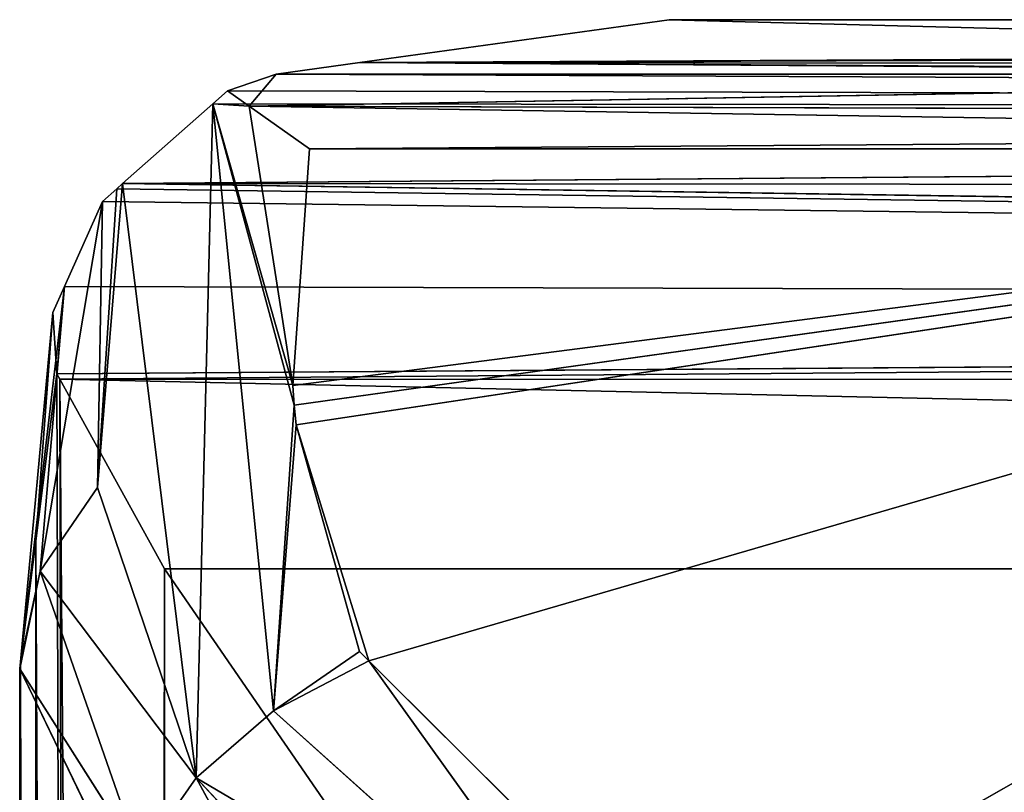
# Model space of a CAD drawing. Units: millimetres. Extents: x -359 to 330, y -955 to 995.
# Drawn here: x -359 to -354, y -697 to -693 of the extents above; entities that cross this region are included whole.
import ezdxf

# ---------------------------------------------------------------- set-up
doc = ezdxf.new("R2010")
doc.units = ezdxf.units.MM
doc.header["$LTSCALE"] = 25.4
doc.layers.get('0').update_dxf_attribs({"true_color": 0xffffff})

# ---------------------------------------------------------------- blocks, each defined once
blk = doc.blocks.new('002307 3D STL.STL')
at = {"color": 168, "true_color": 0x0a0a0d}
for p, q in [((52.5355, -1698.25, 675.8954), (4.5694, -1698.4841, 785.6814)), ((4.5694, -1698.4841, 785.6814), (6.2608, -1698.25, 784.3307)), ((52.5355, -1698.25, 675.8954), (4.5694, -1698.4841, 785.6814)), ((4.5694, -1698.4841, 785.6814), (6.2608, -1698.25, 784.3307)), ((52.3297, -1698.2579, 675.8235), (4.5694, -1698.4841, 785.6814)), ((52.3297, -1698.2579, 675.8235), (4.5694, -1698.4841, 785.6814)), ((6.2608, -1698.25, 784.3307), (52.5355, -1698.25, 675.8954)), ((13.721, -1698.25, 787.5143), (6.2608, -1698.25, 784.3307)), ((6.2608, -1698.25, 784.3307), (13.8888, -1698.4514, 789.3694)), ((6.2608, -1698.25, 784.3307), (13.8888, -1698.4514, 789.3694)), ((13.721, -1698.25, 787.5143), (6.2608, -1698.25, 784.3307)), ((6.2608, -1698.25, 784.3307), (52.5355, -1698.25, 675.8954)), ((4.1134, -1698.5472, 786.0456), (4.5694, -1698.4841, 785.6814)), ((4.1134, -1698.5472, 786.0456), (4.5694, -1698.4841, 785.6814)), ((4.5694, -1698.4841, 785.6814), (13.8888, -1698.4514, 789.3694)), ((4.5694, -1698.4841, 785.6814), (13.8888, -1698.4514, 789.3694)), ((4.5694, -1698.4841, 785.6814), (51.5839, -1698.5299, 675.563)), ((50.9511, -1698.7607, 675.342), (4.5694, -1698.4841, 785.6814)), ((50.9511, -1698.7607, 675.342), (4.5694, -1698.4841, 785.6814)), ((4.5694, -1698.4841, 785.6814), (51.5839, -1698.5299, 675.563)), ((4.5694, -1698.4841, 785.6814), (13.9686, -1698.5472, 790.2513)), ((4.5694, -1698.4841, 785.6814), (13.9686, -1698.5472, 790.2513)), ((3.8465, -1698.6387, 786.2307), (4.1134, -1698.5472, 786.0456)), ((3.8465, -1698.6387, 786.2307), (4.1134, -1698.5472, 786.0456)), ((13.9686, -1698.5472, 790.2513), (3.9652, -1698.7222, 786.4323)), ((13.9686, -1698.5472, 790.2513), (3.9652, -1698.7222, 786.4323)), ((4.1134, -1698.5472, 786.0456), (3.9652, -1698.7222, 786.4323)), ((4.1134, -1698.5472, 786.0456), (3.9652, -1698.7222, 786.4323)), ((4.1134, -1698.5472, 786.0456), (50.9511, -1698.7607, 675.342)), ((4.1134, -1698.5472, 786.0456), (50.9511, -1698.7607, 675.342)), ((4.1134, -1698.5472, 786.0456), (13.9686, -1698.5472, 790.2513)), ((4.1134, -1698.5472, 786.0456), (13.9686, -1698.5472, 790.2513)), ((3.7672, -1698.7089, 786.1932), (3.8465, -1698.6387, 786.2307)), ((3.7672, -1698.7089, 786.1932), (3.8465, -1698.6387, 786.2307)), ((3.8465, -1698.6387, 786.2307), (50.9511, -1698.7607, 675.342)), ((3.8465, -1698.6387, 786.2307), (50.9511, -1698.7607, 675.342)), ((3.9652, -1698.7222, 786.4323), (3.8465, -1698.6387, 786.2307)), ((3.9652, -1698.7222, 786.4323), (3.8465, -1698.6387, 786.2307)), ((3.2737, -1699.1454, 785.96), (3.7672, -1698.7089, 786.1932)), ((3.2737, -1699.1454, 785.96), (3.7672, -1698.7089, 786.1932)), ((3.7672, -1698.7089, 786.1932), (3.6759, -1702.3926, 790.6547)), ((3.7672, -1698.7089, 786.1932), (3.6759, -1702.3926, 790.6547)), ((3.7672, -1698.7089, 786.1932), (50.9511, -1698.7607, 675.342)), ((3.7672, -1698.7089, 786.1932), (50.9511, -1698.7607, 675.342)), ((3.7672, -1698.7089, 786.1932), (3.9652, -1698.7222, 786.4323)), ((3.7672, -1698.7089, 786.1932), (3.9652, -1698.7222, 786.4323)), ((3.7672, -1698.7089, 786.1932), (4.2034, -1700.2476, 788.6318)), ((3.7672, -1698.7089, 786.1932), (4.2034, -1700.2476, 788.6318)), ((3.7672, -1698.7089, 786.1932), (4.2116, -1700.3562, 788.7764)), ((3.7672, -1698.7089, 786.1932), (4.2116, -1700.3562, 788.7764)), ((3.7672, -1698.7089, 786.1932), (4.0975, -1702.0262, 790.758)), ((3.7672, -1698.7089, 786.1932), (4.0975, -1702.0262, 790.758)), ((4.2957, -1698.9548, 786.9937), (3.9652, -1698.7222, 786.4323)), ((3.9652, -1698.7222, 786.4323), (4.2034, -1700.2476, 788.6318)), ((3.9652, -1698.7222, 786.4323), (4.2034, -1700.2476, 788.6318)), ((3.9652, -1698.7222, 786.4323), (14.1012, -1698.751, 790.743)), ((3.9652, -1698.7222, 786.4323), (14.1012, -1698.751, 790.743)), ((3.9652, -1698.7222, 786.4323), (14.188, -1698.8844, 791.0649)), ((3.9652, -1698.7222, 786.4323), (14.188, -1698.8844, 791.0649)), ((4.2957, -1698.9548, 786.9937), (3.9652, -1698.7222, 786.4323)), ((50.9511, -1698.7607, 675.342), (3.2737, -1699.1454, 785.96)), ((50.9511, -1698.7607, 675.342), (3.2737, -1699.1454, 785.96)), ((4.2957, -1698.9548, 786.9937), (14.188, -1698.8844, 791.0649)), ((4.2957, -1698.9548, 786.9937), (14.188, -1698.8844, 791.0649)), ((4.2957, -1698.9548, 786.9937), (4.2034, -1700.2476, 788.6318)), ((4.2034, -1700.2476, 788.6318), (14.2338, -1698.9548, 791.2347)), ((4.2034, -1700.2476, 788.6318), (14.2338, -1698.9548, 791.2347)), ((4.2957, -1698.9548, 786.9937), (4.2034, -1700.2476, 788.6318)), ((4.2116, -1700.3562, 788.7764), (14.2338, -1698.9548, 791.2347)), ((4.2116, -1700.3562, 788.7764), (14.2338, -1698.9548, 791.2347)), ((4.2222, -1700.4642, 788.921), (14.2338, -1698.9548, 791.2347)), ((4.2222, -1700.4642, 788.921), (14.2338, -1698.9548, 791.2347)), ((14.2338, -1698.9548, 791.2347), (4.2957, -1698.9548, 786.9937)), ((14.2338, -1698.9548, 791.2347), (4.2957, -1698.9548, 786.9937)), ((4.6186, -1701.7522, 790.7615), (14.2338, -1698.9548, 791.2347)), ((4.6186, -1701.7522, 790.7615), (14.2338, -1698.9548, 791.2347)), ((6.3253, -1703.4519, 793.6954), (14.2338, -1698.9548, 791.2347)), ((6.3253, -1703.4519, 793.6954), (14.2338, -1698.9548, 791.2347)), ((3.1359, -1700.8055, 788.2111), (3.2737, -1699.1454, 785.96)), ((3.1359, -1700.8055, 788.2111), (3.2737, -1699.1454, 785.96)), ((3.1359, -1700.8055, 788.2111), (3.2419, -1699.1735, 785.9449)), ((3.1359, -1700.8055, 788.2111), (3.2419, -1699.1735, 785.9449)), ((3.1638, -1699.2426, 785.9081), (3.2419, -1699.1735, 785.9449)), ((3.1638, -1699.2426, 785.9081), (3.2419, -1699.1735, 785.9449)), ((3.2419, -1699.1735, 785.9449), (3.2737, -1699.1454, 785.96)), ((3.2419, -1699.1735, 785.9449), (3.2737, -1699.1454, 785.96)), ((50.0302, -1699.8394, 675.0206), (3.2419, -1699.1735, 785.9449)), ((50.0302, -1699.8394, 675.0206), (3.2419, -1699.1735, 785.9449)), ((3.2737, -1699.1454, 785.96), (50.0302, -1699.8394, 675.0206)), ((50.5882, -1699.1858, 675.2153), (3.2737, -1699.1454, 785.96)), ((50.5882, -1699.1858, 675.2153), (3.2737, -1699.1454, 785.96)), ((3.2737, -1699.1454, 785.96), (50.0302, -1699.8394, 675.0206)), ((3.2737, -1699.1454, 785.96), (3.6759, -1702.3926, 790.6547)), ((3.2737, -1699.1454, 785.96), (3.6759, -1702.3926, 790.6547)), ((3.1638, -1699.2426, 785.9081), (2.8237, -1701.2632, 787.8784)), ((3.1638, -1699.2426, 785.9081), (2.8237, -1701.2632, 787.8784)), ((2.9562, -1699.7076, 785.5677), (3.1638, -1699.2426, 785.9081)), ((2.9562, -1699.7076, 785.5677), (3.1638, -1699.2426, 785.9081)), ((3.1638, -1699.2426, 785.9081), (3.1359, -1700.8055, 788.2111)), ((3.1638, -1699.2426, 785.9081), (3.1359, -1700.8055, 788.2111)), ((3.1638, -1699.2426, 785.9081), (50.0302, -1699.8394, 675.0206)), ((3.1638, -1699.2426, 785.9081), (50.0302, -1699.8394, 675.0206)), ((2.9562, -1699.7076, 785.5677), (2.7159, -1701.7579, 787.5095)), ((2.9562, -1699.7076, 785.5677), (2.7159, -1701.7579, 787.5095)), ((2.8237, -1701.2632, 787.8784), (2.9562, -1699.7076, 785.5677)), ((2.8237, -1701.2632, 787.8784), (2.9562, -1699.7076, 785.5677)), ((2.8925, -1699.8501, 785.4634), (2.9562, -1699.7076, 785.5677)), ((2.8925, -1699.8501, 785.4634), (2.9562, -1699.7076, 785.5677)), ((2.9562, -1699.7076, 785.5677), (2.9136, -1700.1846, 785.0408)), ((2.9562, -1699.7076, 785.5677), (2.9136, -1700.1846, 785.0408)), ((2.9562, -1699.7076, 785.5677), (50.0302, -1699.8394, 675.0206)), ((2.9562, -1699.7076, 785.5677), (50.0302, -1699.8394, 675.0206)), ((2.8925, -1699.8501, 785.4634), (2.7159, -1701.7579, 787.5095)), ((2.8925, -1699.8501, 785.4634), (2.7159, -1701.7579, 787.5095)), ((2.8925, -1699.8501, 785.4634), (2.7989, -1701.0967, 786.4719)), ((2.8925, -1699.8501, 785.4634), (2.7989, -1701.0967, 786.4719)), ((2.9136, -1700.1846, 785.0408), (2.8925, -1699.8501, 785.4634)), ((2.9136, -1700.1846, 785.0408), (2.8925, -1699.8501, 785.4634)), ((2.9136, -1700.1846, 785.0408), (50.0302, -1699.8394, 675.0206)), ((2.9136, -1700.1846, 785.0408), (50.0302, -1699.8394, 675.0206)), ((50.0302, -1699.8394, 675.0206), (2.9299, -1700.2141, 784.9886)), ((50.0302, -1699.8394, 675.0206), (2.9299, -1700.2141, 784.9886)), ((2.7989, -1701.0967, 786.4719), (2.9136, -1700.1846, 785.0408)), ((2.7989, -1701.0967, 786.4719), (2.9136, -1700.1846, 785.0408)), ((2.9299, -1700.2141, 784.9886), (2.9136, -1700.1846, 785.0408)), ((2.9136, -1700.1846, 785.0408), (3.1248, -1769.2084, 785.0004)), ((2.9136, -1700.1846, 785.0408), (3.1248, -1769.2084, 785.0004)), ((2.9299, -1700.2141, 784.9886), (2.9136, -1700.1846, 785.0408)), ((3.5016, -1701.25, 783.1532), (2.9299, -1700.2141, 784.9886)), ((2.9299, -1700.2141, 784.9886), (49.6969, -1701.25, 674.9039)), ((49.9382, -1700.229, 674.9883), (2.9299, -1700.2141, 784.9886)), ((49.9382, -1700.229, 674.9883), (2.9299, -1700.2141, 784.9886)), ((2.9299, -1700.2141, 784.9886), (49.6969, -1701.25, 674.9039)), ((2.9299, -1700.2141, 784.9886), (3.1248, -1769.2084, 785.0004)), ((2.9299, -1700.2141, 784.9886), (3.1248, -1769.2084, 785.0004)), ((2.9299, -1700.2141, 784.9886), (3.4448, -1768.3307, 783.2891)), ((2.9299, -1700.2141, 784.9886), (3.4448, -1768.3307, 783.2891)), ((3.5016, -1701.25, 783.1532), (2.9299, -1700.2141, 784.9886)), ((4.2034, -1700.2476, 788.6318), (4.2116, -1700.3562, 788.7764)), ((4.2034, -1700.2476, 788.6318), (4.2116, -1700.3562, 788.7764)), ((4.0975, -1702.0262, 790.758), (4.2116, -1700.3562, 788.7764)), ((4.0975, -1702.0262, 790.758), (4.2116, -1700.3562, 788.7764)), ((4.2116, -1700.3562, 788.7764), (4.2222, -1700.4642, 788.921)), ((4.2116, -1700.3562, 788.7764), (4.2222, -1700.4642, 788.921)), ((4.0975, -1702.0262, 790.758), (4.2222, -1700.4642, 788.921)), ((4.0975, -1702.0262, 790.758), (4.2222, -1700.4642, 788.921)), ((4.2222, -1700.4642, 788.921), (4.5683, -1701.7021, 790.675)), ((4.6186, -1701.7522, 790.7615), (4.2222, -1700.4642, 788.921)), ((4.6186, -1701.7522, 790.7615), (4.2222, -1700.4642, 788.921)), ((4.2222, -1700.4642, 788.921), (4.5683, -1701.7021, 790.675)), ((3.1359, -1700.8055, 788.2111), (2.8237, -1701.2632, 787.8784)), ((3.1359, -1700.8055, 788.2111), (2.8237, -1701.2632, 787.8784)), ((3.1359, -1700.8055, 788.2111), (3.6759, -1702.3926, 790.6547)), ((3.1359, -1700.8055, 788.2111), (3.6759, -1702.3926, 790.6547)), ((2.7159, -1701.7579, 787.5095), (2.7989, -1701.0967, 786.4719)), ((2.7159, -1701.7579, 787.5095), (2.7989, -1701.0967, 786.4719)), ((2.8466, -1769.9714, 786.4885), (2.7989, -1701.0967, 786.4719)), ((2.7989, -1701.0967, 786.4719), (3.1248, -1769.2084, 785.0004)), ((2.8466, -1769.9714, 786.4885), (2.7989, -1701.0967, 786.4719)), ((2.7989, -1701.0967, 786.4719), (3.1248, -1769.2084, 785.0004)), ((2.7111, -1701.7955, 787.5685), (2.8237, -1701.2632, 787.8784)), ((2.7111, -1701.7955, 787.5685), (2.8237, -1701.2632, 787.8784)), ((2.7159, -1701.7579, 787.5095), (2.8237, -1701.2632, 787.8784)), ((2.7159, -1701.7579, 787.5095), (2.8237, -1701.2632, 787.8784)), ((2.8237, -1701.2632, 787.8784), (3.6759, -1702.3926, 790.6547)), ((3.3697, -1702.8315, 790.4651), (2.8237, -1701.2632, 787.8784)), ((3.3697, -1702.8315, 790.4651), (2.8237, -1701.2632, 787.8784)), ((2.8237, -1701.2632, 787.8784), (3.6759, -1702.3926, 790.6547)), ((3.5016, -1701.25, 783.1532), (3.4448, -1768.3307, 783.2891)), ((3.5016, -1701.25, 783.1532), (3.4448, -1768.3307, 783.2891)), ((49.6969, -1701.25, 674.9039), (3.5016, -1701.25, 783.1532)), ((3.5016, -1768.25, 783.1532), (3.5016, -1701.25, 783.1532)), ((3.5016, -1701.25, 783.1532), (49.6969, -1768.25, 674.9039)), ((3.5016, -1701.25, 783.1532), (49.6969, -1768.25, 674.9039)), ((49.6969, -1701.25, 674.9039), (3.5016, -1701.25, 783.1532)), ((3.5016, -1768.25, 783.1532), (3.5016, -1701.25, 783.1532)), ((4.5683, -1701.7021, 790.675), (4.0975, -1702.0262, 790.758)), ((4.5683, -1701.7021, 790.675), (4.0975, -1702.0262, 790.758)), ((4.5683, -1701.7021, 790.675), (4.6186, -1701.7522, 790.7615)), ((4.5683, -1701.7021, 790.675), (4.6186, -1701.7522, 790.7615)), ((2.7111, -1701.7955, 787.5685), (2.7159, -1701.7579, 787.5095)), ((2.7111, -1701.7955, 787.5685), (2.7159, -1701.7579, 787.5095)), ((2.8466, -1769.9714, 786.4885), (2.7159, -1701.7579, 787.5095)), ((2.8466, -1769.9714, 786.4885), (2.7159, -1701.7579, 787.5095)), ((4.0975, -1702.0262, 790.758), (4.6186, -1701.7522, 790.7615)), ((4.0975, -1702.0262, 790.758), (4.6186, -1701.7522, 790.7615)), ((4.6186, -1701.7522, 790.7615), (6.3253, -1703.4519, 793.6954)), ((6.1047, -1703.8256, 793.908), (4.6186, -1701.7522, 790.7615)), ((6.1047, -1703.8256, 793.908), (4.6186, -1701.7522, 790.7615)), ((4.6186, -1701.7522, 790.7615), (6.3253, -1703.4519, 793.6954)), ((3.4056, -1703.2316, 790.1942), (2.7111, -1701.7955, 787.5685)), ((2.7111, -1701.7955, 787.5685), (2.8466, -1769.9714, 786.4885)), ((2.7111, -1701.7955, 787.5685), (2.8466, -1769.9714, 786.4885)), ((3.4056, -1703.2316, 790.1942), (2.7111, -1701.7955, 787.5685)), ((3.3697, -1702.8315, 790.4651), (2.7111, -1701.7955, 787.5685)), ((3.3697, -1702.8315, 790.4651), (2.7111, -1701.7955, 787.5685)), ((3.6759, -1702.3926, 790.6547), (4.0975, -1702.0262, 790.758)), ((3.6759, -1702.3926, 790.6547), (4.0975, -1702.0262, 790.758)), ((6.1047, -1703.8256, 793.908), (4.0975, -1702.0262, 790.758)), ((6.1047, -1703.8256, 793.908), (4.0975, -1702.0262, 790.758)), ((3.3697, -1702.8315, 790.4651), (3.6759, -1702.3926, 790.6547)), ((3.3697, -1702.8315, 790.4651), (3.6759, -1702.3926, 790.6547)), ((6.1047, -1703.8256, 793.908), (3.6759, -1702.3926, 790.6547)), ((3.6759, -1702.3926, 790.6547), (4.838, -1703.6306, 792.8719)), ((6.1047, -1703.8256, 793.908), (3.6759, -1702.3926, 790.6547)), ((4.5787, -1704.0568, 792.8137), (3.6759, -1702.3926, 790.6547)), ((4.5787, -1704.0568, 792.8137), (3.6759, -1702.3926, 790.6547)), ((3.6759, -1702.3926, 790.6547), (4.838, -1703.6306, 792.8719))]:
    blk.add_line(p, q, dxfattribs=at)
mesh = blk.add_polyface(dxfattribs=at)
corners = [(4.5694, -1698.4841, 785.6814), (6.2608, -1698.25, 784.3307), (52.5355, -1698.25, 675.8954)]
mesh.append_faces([[corners[k] for k in face] for face in [(0, 1, 2)]], dxfattribs={"color": 168})
mesh = blk.add_polyface(dxfattribs=at)
corners = [(4.5694, -1698.4841, 785.6814), (52.5355, -1698.25, 675.8954), (52.3297, -1698.2579, 675.8235)]
mesh.append_faces([[corners[k] for k in face] for face in [(0, 1, 2)]], dxfattribs={"color": 168})
mesh = blk.add_polyface(dxfattribs=at)
corners = [(13.8888, -1698.4514, 789.3694), (6.2608, -1698.25, 784.3307), (4.5694, -1698.4841, 785.6814)]
mesh.append_faces([[corners[k] for k in face] for face in [(0, 1, 2)]], dxfattribs={"color": 168})
mesh = blk.add_polyface(dxfattribs=at)
corners = [(4.5694, -1698.4841, 785.6814), (52.3297, -1698.2579, 675.8235), (51.5839, -1698.5299, 675.563)]
mesh.append_faces([[corners[k] for k in face] for face in [(0, 1, 2)]], dxfattribs={"color": 168})
mesh = blk.add_polyface(dxfattribs=at)
corners = [(13.8888, -1698.4514, 789.3694), (13.721, -1698.25, 787.5143), (6.2608, -1698.25, 784.3307)]
mesh.append_faces([[corners[k] for k in face] for face in [(0, 1, 2)]], dxfattribs={"color": 168})
mesh = blk.add_polyface(dxfattribs=at)
corners = [(13.721, -1698.25, 787.5143), (52.5355, -1698.25, 675.8954), (6.2608, -1698.25, 784.3307)]
mesh.append_faces([[corners[k] for k in face] for face in [(0, 1, 2)]], dxfattribs={"color": 168})
mesh = blk.add_polyface(dxfattribs=at)
corners = [(4.1134, -1698.5472, 786.0456), (4.5694, -1698.4841, 785.6814), (50.9511, -1698.7607, 675.342)]
mesh.append_faces([[corners[k] for k in face] for face in [(0, 1, 2)]], dxfattribs={"color": 168})
mesh = blk.add_polyface(dxfattribs=at)
corners = [(13.9686, -1698.5472, 790.2513), (4.5694, -1698.4841, 785.6814), (4.1134, -1698.5472, 786.0456)]
mesh.append_faces([[corners[k] for k in face] for face in [(0, 1, 2)]], dxfattribs={"color": 168})
mesh = blk.add_polyface(dxfattribs=at)
corners = [(13.9686, -1698.5472, 790.2513), (13.8888, -1698.4514, 789.3694), (4.5694, -1698.4841, 785.6814)]
mesh.append_faces([[corners[k] for k in face] for face in [(0, 1, 2)]], dxfattribs={"color": 168})
mesh = blk.add_polyface(dxfattribs=at)
corners = [(4.5694, -1698.4841, 785.6814), (51.5839, -1698.5299, 675.563), (50.9511, -1698.7607, 675.342)]
mesh.append_faces([[corners[k] for k in face] for face in [(0, 1, 2)]], dxfattribs={"color": 168})
mesh = blk.add_polyface(dxfattribs=at)
corners = [(3.8465, -1698.6387, 786.2307), (4.1134, -1698.5472, 786.0456), (50.9511, -1698.7607, 675.342)]
mesh.append_faces([[corners[k] for k in face] for face in [(0, 1, 2)]], dxfattribs={"color": 168})
mesh = blk.add_polyface(dxfattribs=at)
corners = [(3.9652, -1698.7222, 786.4323), (4.1134, -1698.5472, 786.0456), (3.8465, -1698.6387, 786.2307)]
mesh.append_faces([[corners[k] for k in face] for face in [(0, 1, 2)]], dxfattribs={"color": 168})
mesh = blk.add_polyface(dxfattribs=at)
corners = [(14.1012, -1698.751, 790.743), (13.9686, -1698.5472, 790.2513), (3.9652, -1698.7222, 786.4323)]
mesh.append_faces([[corners[k] for k in face] for face in [(0, 1, 2)]], dxfattribs={"color": 168})
mesh = blk.add_polyface(dxfattribs=at)
corners = [(13.9686, -1698.5472, 790.2513), (4.1134, -1698.5472, 786.0456), (3.9652, -1698.7222, 786.4323)]
mesh.append_faces([[corners[k] for k in face] for face in [(0, 1, 2)]], dxfattribs={"color": 168})
mesh = blk.add_polyface(dxfattribs=at)
corners = [(3.8465, -1698.6387, 786.2307), (50.9511, -1698.7607, 675.342), (3.7672, -1698.7089, 786.1932)]
mesh.append_faces([[corners[k] for k in face] for face in [(0, 1, 2)]], dxfattribs={"color": 168})
mesh = blk.add_polyface(dxfattribs=at)
corners = [(3.8465, -1698.6387, 786.2307), (3.7672, -1698.7089, 786.1932), (3.9652, -1698.7222, 786.4323)]
mesh.append_faces([[corners[k] for k in face] for face in [(0, 1, 2)]], dxfattribs={"color": 168})
mesh = blk.add_polyface(dxfattribs=at)
corners = [(3.7672, -1698.7089, 786.1932), (50.9511, -1698.7607, 675.342), (3.2737, -1699.1454, 785.96)]
mesh.append_faces([[corners[k] for k in face] for face in [(0, 1, 2)]], dxfattribs={"color": 168})
mesh = blk.add_polyface(dxfattribs=at)
corners = [(3.7672, -1698.7089, 786.1932), (3.2737, -1699.1454, 785.96), (3.6759, -1702.3926, 790.6547)]
mesh.append_faces([[corners[k] for k in face] for face in [(0, 1, 2)]], dxfattribs={"color": 168})
mesh = blk.add_polyface(dxfattribs=at)
corners = [(3.7672, -1698.7089, 786.1932), (3.6759, -1702.3926, 790.6547), (4.0975, -1702.0262, 790.758)]
mesh.append_faces([[corners[k] for k in face] for face in [(0, 1, 2)]], dxfattribs={"color": 168})
mesh = blk.add_polyface(dxfattribs=at)
corners = [(4.2034, -1700.2476, 788.6318), (3.9652, -1698.7222, 786.4323), (3.7672, -1698.7089, 786.1932)]
mesh.append_faces([[corners[k] for k in face] for face in [(0, 1, 2)]], dxfattribs={"color": 168})
mesh = blk.add_polyface(dxfattribs=at)
corners = [(4.2116, -1700.3562, 788.7764), (4.2034, -1700.2476, 788.6318), (3.7672, -1698.7089, 786.1932)]
mesh.append_faces([[corners[k] for k in face] for face in [(0, 1, 2)]], dxfattribs={"color": 168})
mesh = blk.add_polyface(dxfattribs=at)
corners = [(4.0975, -1702.0262, 790.758), (4.2116, -1700.3562, 788.7764), (3.7672, -1698.7089, 786.1932)]
mesh.append_faces([[corners[k] for k in face] for face in [(0, 1, 2)]], dxfattribs={"color": 168})
mesh = blk.add_polyface(dxfattribs=at)
corners = [(4.2034, -1700.2476, 788.6318), (4.2957, -1698.9548, 786.9937), (3.9652, -1698.7222, 786.4323)]
mesh.append_faces([[corners[k] for k in face] for face in [(0, 1, 2)]], dxfattribs={"color": 168})
mesh = blk.add_polyface(dxfattribs=at)
corners = [(14.188, -1698.8844, 791.0649), (14.1012, -1698.751, 790.743), (3.9652, -1698.7222, 786.4323)]
mesh.append_faces([[corners[k] for k in face] for face in [(0, 1, 2)]], dxfattribs={"color": 168})
mesh = blk.add_polyface(dxfattribs=at)
corners = [(14.188, -1698.8844, 791.0649), (3.9652, -1698.7222, 786.4323), (4.2957, -1698.9548, 786.9937)]
mesh.append_faces([[corners[k] for k in face] for face in [(0, 1, 2)]], dxfattribs={"color": 168})
mesh = blk.add_polyface(dxfattribs=at)
corners = [(50.9511, -1698.7607, 675.342), (50.5882, -1699.1858, 675.2153), (3.2737, -1699.1454, 785.96)]
mesh.append_faces([[corners[k] for k in face] for face in [(0, 1, 2)]], dxfattribs={"color": 168})
mesh = blk.add_polyface(dxfattribs=at)
corners = [(14.2338, -1698.9548, 791.2347), (14.188, -1698.8844, 791.0649), (4.2957, -1698.9548, 786.9937)]
mesh.append_faces([[corners[k] for k in face] for face in [(0, 1, 2)]], dxfattribs={"color": 168})
mesh = blk.add_polyface(dxfattribs=at)
corners = [(14.2338, -1698.9548, 791.2347), (4.2957, -1698.9548, 786.9937), (4.2034, -1700.2476, 788.6318)]
mesh.append_faces([[corners[k] for k in face] for face in [(0, 1, 2)]], dxfattribs={"color": 168})
mesh = blk.add_polyface(dxfattribs=at)
corners = [(14.2338, -1698.9548, 791.2347), (4.2034, -1700.2476, 788.6318), (4.2116, -1700.3562, 788.7764)]
mesh.append_faces([[corners[k] for k in face] for face in [(0, 1, 2)]], dxfattribs={"color": 168})
mesh = blk.add_polyface(dxfattribs=at)
corners = [(14.2338, -1698.9548, 791.2347), (4.2116, -1700.3562, 788.7764), (4.2222, -1700.4642, 788.921)]
mesh.append_faces([[corners[k] for k in face] for face in [(0, 1, 2)]], dxfattribs={"color": 168})
mesh = blk.add_polyface(dxfattribs=at)
corners = [(14.2338, -1698.9548, 791.2347), (4.2222, -1700.4642, 788.921), (4.6186, -1701.7522, 790.7615)]
mesh.append_faces([[corners[k] for k in face] for face in [(0, 1, 2)]], dxfattribs={"color": 168})
mesh = blk.add_polyface(dxfattribs=at)
corners = [(6.3253, -1703.4519, 793.6954), (14.2338, -1698.9548, 791.2347), (4.6186, -1701.7522, 790.7615)]
mesh.append_faces([[corners[k] for k in face] for face in [(0, 1, 2)]], dxfattribs={"color": 168})
mesh = blk.add_polyface(dxfattribs=at)
corners = [(6.3253, -1703.4519, 793.6954), (14.4458, -1699.5165, 792.0541), (14.2338, -1698.9548, 791.2347)]
mesh.append_faces([[corners[k] for k in face] for face in [(0, 1, 2)]], dxfattribs={"color": 168})
mesh = blk.add_polyface(dxfattribs=at)
corners = [(3.2737, -1699.1454, 785.96), (3.2419, -1699.1735, 785.9449), (3.1359, -1700.8055, 788.2111)]
mesh.append_faces([[corners[k] for k in face] for face in [(0, 1, 2)]], dxfattribs={"color": 168})
mesh = blk.add_polyface(dxfattribs=at)
corners = [(3.6759, -1702.3926, 790.6547), (3.2737, -1699.1454, 785.96), (3.1359, -1700.8055, 788.2111)]
mesh.append_faces([[corners[k] for k in face] for face in [(0, 1, 2)]], dxfattribs={"color": 168})
mesh = blk.add_polyface(dxfattribs=at)
corners = [(3.2419, -1699.1735, 785.9449), (3.1638, -1699.2426, 785.9081), (3.1359, -1700.8055, 788.2111)]
mesh.append_faces([[corners[k] for k in face] for face in [(0, 1, 2)]], dxfattribs={"color": 168})
mesh = blk.add_polyface(dxfattribs=at)
corners = [(3.2419, -1699.1735, 785.9449), (50.0302, -1699.8394, 675.0206), (3.1638, -1699.2426, 785.9081)]
mesh.append_faces([[corners[k] for k in face] for face in [(0, 1, 2)]], dxfattribs={"color": 168})
mesh = blk.add_polyface(dxfattribs=at)
corners = [(3.2737, -1699.1454, 785.96), (50.0302, -1699.8394, 675.0206), (3.2419, -1699.1735, 785.9449)]
mesh.append_faces([[corners[k] for k in face] for face in [(0, 1, 2)]], dxfattribs={"color": 168})
mesh = blk.add_polyface(dxfattribs=at)
corners = [(3.2737, -1699.1454, 785.96), (50.5882, -1699.1858, 675.2153), (50.0302, -1699.8394, 675.0206)]
mesh.append_faces([[corners[k] for k in face] for face in [(0, 1, 2)]], dxfattribs={"color": 168})
mesh = blk.add_polyface(dxfattribs=at)
corners = [(3.1638, -1699.2426, 785.9081), (2.8237, -1701.2632, 787.8784), (3.1359, -1700.8055, 788.2111)]
mesh.append_faces([[corners[k] for k in face] for face in [(0, 1, 2)]], dxfattribs={"color": 168})
mesh = blk.add_polyface(dxfattribs=at)
corners = [(3.1638, -1699.2426, 785.9081), (2.9562, -1699.7076, 785.5677), (2.8237, -1701.2632, 787.8784)]
mesh.append_faces([[corners[k] for k in face] for face in [(0, 1, 2)]], dxfattribs={"color": 168})
mesh = blk.add_polyface(dxfattribs=at)
corners = [(3.1638, -1699.2426, 785.9081), (50.0302, -1699.8394, 675.0206), (2.9562, -1699.7076, 785.5677)]
mesh.append_faces([[corners[k] for k in face] for face in [(0, 1, 2)]], dxfattribs={"color": 168})
mesh = blk.add_polyface(dxfattribs=at)
corners = [(8.8442, -1703.4519, 794.7703), (14.4458, -1699.5165, 792.0541), (6.3253, -1703.4519, 793.6954)]
mesh.append_faces([[corners[k] for k in face] for face in [(0, 1, 2)]], dxfattribs={"color": 168})
mesh = blk.add_polyface(dxfattribs=at)
corners = [(2.9562, -1699.7076, 785.5677), (2.7159, -1701.7579, 787.5095), (2.8237, -1701.2632, 787.8784)]
mesh.append_faces([[corners[k] for k in face] for face in [(0, 1, 2)]], dxfattribs={"color": 168})
mesh = blk.add_polyface(dxfattribs=at)
corners = [(2.9562, -1699.7076, 785.5677), (2.8925, -1699.8501, 785.4634), (2.7159, -1701.7579, 787.5095)]
mesh.append_faces([[corners[k] for k in face] for face in [(0, 1, 2)]], dxfattribs={"color": 168})
mesh = blk.add_polyface(dxfattribs=at)
corners = [(2.9562, -1699.7076, 785.5677), (2.9136, -1700.1846, 785.0408), (2.8925, -1699.8501, 785.4634)]
mesh.append_faces([[corners[k] for k in face] for face in [(0, 1, 2)]], dxfattribs={"color": 168})
mesh = blk.add_polyface(dxfattribs=at)
corners = [(2.9562, -1699.7076, 785.5677), (50.0302, -1699.8394, 675.0206), (2.9136, -1700.1846, 785.0408)]
mesh.append_faces([[corners[k] for k in face] for face in [(0, 1, 2)]], dxfattribs={"color": 168})
mesh = blk.add_polyface(dxfattribs=at)
corners = [(2.8925, -1699.8501, 785.4634), (2.7989, -1701.0967, 786.4719), (2.7159, -1701.7579, 787.5095)]
mesh.append_faces([[corners[k] for k in face] for face in [(0, 1, 2)]], dxfattribs={"color": 168})
mesh = blk.add_polyface(dxfattribs=at)
corners = [(2.8925, -1699.8501, 785.4634), (2.9136, -1700.1846, 785.0408), (2.7989, -1701.0967, 786.4719)]
mesh.append_faces([[corners[k] for k in face] for face in [(0, 1, 2)]], dxfattribs={"color": 168})
mesh = blk.add_polyface(dxfattribs=at)
corners = [(50.0302, -1699.8394, 675.0206), (2.9299, -1700.2141, 784.9886), (2.9136, -1700.1846, 785.0408)]
mesh.append_faces([[corners[k] for k in face] for face in [(0, 1, 2)]], dxfattribs={"color": 168})
mesh = blk.add_polyface(dxfattribs=at)
corners = [(50.0302, -1699.8394, 675.0206), (49.9382, -1700.229, 674.9883), (2.9299, -1700.2141, 784.9886)]
mesh.append_faces([[corners[k] for k in face] for face in [(0, 1, 2)]], dxfattribs={"color": 168})
mesh = blk.add_polyface(dxfattribs=at)
corners = [(2.9136, -1700.1846, 785.0408), (3.1248, -1769.2084, 785.0004), (2.7989, -1701.0967, 786.4719)]
mesh.append_faces([[corners[k] for k in face] for face in [(0, 1, 2)]], dxfattribs={"color": 168})
mesh = blk.add_polyface(dxfattribs=at)
corners = [(2.9136, -1700.1846, 785.0408), (2.9299, -1700.2141, 784.9886), (3.1248, -1769.2084, 785.0004)]
mesh.append_faces([[corners[k] for k in face] for face in [(0, 1, 2)]], dxfattribs={"color": 168})
mesh = blk.add_polyface(dxfattribs=at)
corners = [(2.9299, -1700.2141, 784.9886), (49.6969, -1701.25, 674.9039), (3.5016, -1701.25, 783.1532)]
mesh.append_faces([[corners[k] for k in face] for face in [(0, 1, 2)]], dxfattribs={"color": 168})
mesh = blk.add_polyface(dxfattribs=at)
corners = [(2.9299, -1700.2141, 784.9886), (49.9382, -1700.229, 674.9883), (49.6969, -1701.25, 674.9039)]
mesh.append_faces([[corners[k] for k in face] for face in [(0, 1, 2)]], dxfattribs={"color": 168})
mesh = blk.add_polyface(dxfattribs=at)
corners = [(2.9299, -1700.2141, 784.9886), (3.4448, -1768.3307, 783.2891), (3.1248, -1769.2084, 785.0004)]
mesh.append_faces([[corners[k] for k in face] for face in [(0, 1, 2)]], dxfattribs={"color": 168})
mesh = blk.add_polyface(dxfattribs=at)
corners = [(2.9299, -1700.2141, 784.9886), (3.5016, -1701.25, 783.1532), (3.4448, -1768.3307, 783.2891)]
mesh.append_faces([[corners[k] for k in face] for face in [(0, 1, 2)]], dxfattribs={"color": 168})
mesh = blk.add_polyface(dxfattribs=at)
corners = [(4.0975, -1702.0262, 790.758), (4.2222, -1700.4642, 788.921), (4.2116, -1700.3562, 788.7764)]
mesh.append_faces([[corners[k] for k in face] for face in [(0, 1, 2)]], dxfattribs={"color": 168})
mesh = blk.add_polyface(dxfattribs=at)
corners = [(4.0975, -1702.0262, 790.758), (4.5683, -1701.7021, 790.675), (4.2222, -1700.4642, 788.921)]
mesh.append_faces([[corners[k] for k in face] for face in [(0, 1, 2)]], dxfattribs={"color": 168})
mesh = blk.add_polyface(dxfattribs=at)
corners = [(4.6186, -1701.7522, 790.7615), (4.2222, -1700.4642, 788.921), (4.5683, -1701.7021, 790.675)]
mesh.append_faces([[corners[k] for k in face] for face in [(0, 1, 2)]], dxfattribs={"color": 168})
mesh = blk.add_polyface(dxfattribs=at)
corners = [(3.1359, -1700.8055, 788.2111), (2.8237, -1701.2632, 787.8784), (3.6759, -1702.3926, 790.6547)]
mesh.append_faces([[corners[k] for k in face] for face in [(0, 1, 2)]], dxfattribs={"color": 168})
mesh = blk.add_polyface(dxfattribs=at)
corners = [(2.7989, -1701.0967, 786.4719), (2.8466, -1769.9714, 786.4885), (2.7159, -1701.7579, 787.5095)]
mesh.append_faces([[corners[k] for k in face] for face in [(0, 1, 2)]], dxfattribs={"color": 168})
mesh = blk.add_polyface(dxfattribs=at)
corners = [(2.7989, -1701.0967, 786.4719), (3.1248, -1769.2084, 785.0004), (2.8466, -1769.9714, 786.4885)]
mesh.append_faces([[corners[k] for k in face] for face in [(0, 1, 2)]], dxfattribs={"color": 168})
mesh = blk.add_polyface(dxfattribs=at)
corners = [(2.8237, -1701.2632, 787.8784), (2.7159, -1701.7579, 787.5095), (2.7111, -1701.7955, 787.5685)]
mesh.append_faces([[corners[k] for k in face] for face in [(0, 1, 2)]], dxfattribs={"color": 168})
mesh = blk.add_polyface(dxfattribs=at)
corners = [(2.8237, -1701.2632, 787.8784), (2.7111, -1701.7955, 787.5685), (3.3697, -1702.8315, 790.4651)]
mesh.append_faces([[corners[k] for k in face] for face in [(0, 1, 2)]], dxfattribs={"color": 168})
mesh = blk.add_polyface(dxfattribs=at)
corners = [(2.8237, -1701.2632, 787.8784), (3.3697, -1702.8315, 790.4651), (3.6759, -1702.3926, 790.6547)]
mesh.append_faces([[corners[k] for k in face] for face in [(0, 1, 2)]], dxfattribs={"color": 168})
mesh = blk.add_polyface(dxfattribs=at)
corners = [(3.5016, -1701.25, 783.1532), (3.5016, -1768.25, 783.1532), (3.4448, -1768.3307, 783.2891)]
mesh.append_faces([[corners[k] for k in face] for face in [(0, 1, 2)]], dxfattribs={"color": 168})
mesh = blk.add_polyface(dxfattribs=at)
corners = [(3.5016, -1701.25, 783.1532), (49.6969, -1768.25, 674.9039), (3.5016, -1768.25, 783.1532)]
mesh.append_faces([[corners[k] for k in face] for face in [(0, 1, 2)]], dxfattribs={"color": 168})
mesh = blk.add_polyface(dxfattribs=at)
corners = [(49.6969, -1701.25, 674.9039), (49.6969, -1768.25, 674.9039), (3.5016, -1701.25, 783.1532)]
mesh.append_faces([[corners[k] for k in face] for face in [(0, 1, 2)]], dxfattribs={"color": 168})
mesh = blk.add_polyface(dxfattribs=at)
corners = [(4.6186, -1701.7522, 790.7615), (4.5683, -1701.7021, 790.675), (4.0975, -1702.0262, 790.758)]
mesh.append_faces([[corners[k] for k in face] for face in [(0, 1, 2)]], dxfattribs={"color": 168})
mesh = blk.add_polyface(dxfattribs=at)
corners = [(2.7159, -1701.7579, 787.5095), (2.8466, -1769.9714, 786.4885), (2.7111, -1701.7955, 787.5685)]
mesh.append_faces([[corners[k] for k in face] for face in [(0, 1, 2)]], dxfattribs={"color": 168})
mesh = blk.add_polyface(dxfattribs=at)
corners = [(6.1047, -1703.8256, 793.908), (4.6186, -1701.7522, 790.7615), (4.0975, -1702.0262, 790.758)]
mesh.append_faces([[corners[k] for k in face] for face in [(0, 1, 2)]], dxfattribs={"color": 168})
mesh = blk.add_polyface(dxfattribs=at)
corners = [(6.3253, -1703.4519, 793.6954), (4.6186, -1701.7522, 790.7615), (6.1047, -1703.8256, 793.908)]
mesh.append_faces([[corners[k] for k in face] for face in [(0, 1, 2)]], dxfattribs={"color": 168})
mesh = blk.add_polyface(dxfattribs=at)
corners = [(2.7111, -1701.7955, 787.5685), (2.8466, -1769.9714, 786.4885), (3.4056, -1703.2316, 790.1942)]
mesh.append_faces([[corners[k] for k in face] for face in [(0, 1, 2)]], dxfattribs={"color": 168})
mesh = blk.add_polyface(dxfattribs=at)
corners = [(2.7111, -1701.7955, 787.5685), (3.4056, -1703.2316, 790.1942), (3.3697, -1702.8315, 790.4651)]
mesh.append_faces([[corners[k] for k in face] for face in [(0, 1, 2)]], dxfattribs={"color": 168})
mesh = blk.add_polyface(dxfattribs=at)
corners = [(6.1047, -1703.8256, 793.908), (4.0975, -1702.0262, 790.758), (3.6759, -1702.3926, 790.6547)]
mesh.append_faces([[corners[k] for k in face] for face in [(0, 1, 2)]], dxfattribs={"color": 168})
mesh = blk.add_polyface(dxfattribs=at)
corners = [(3.6759, -1702.3926, 790.6547), (3.3697, -1702.8315, 790.4651), (4.5787, -1704.0568, 792.8137)]
mesh.append_faces([[corners[k] for k in face] for face in [(0, 1, 2)]], dxfattribs={"color": 168})
mesh = blk.add_polyface(dxfattribs=at)
corners = [(6.1047, -1703.8256, 793.908), (3.6759, -1702.3926, 790.6547), (4.838, -1703.6306, 792.8719)]
mesh.append_faces([[corners[k] for k in face] for face in [(0, 1, 2)]], dxfattribs={"color": 168})
mesh = blk.add_polyface(dxfattribs=at)
corners = [(3.6759, -1702.3926, 790.6547), (4.5787, -1704.0568, 792.8137), (4.838, -1703.6306, 792.8719)]
mesh.append_faces([[corners[k] for k in face] for face in [(0, 1, 2)]], dxfattribs={"color": 168})

msp = doc.modelspace()

# ---------------------------------------------------------------- block references
at = {"color": 254, "true_color": 0xcfd0cf}
msp.add_blockref('002307 3D STL.STL', (-362.1012, 1005, -2.5264), dxfattribs=at)

doc.saveas('drawing.dxf')
